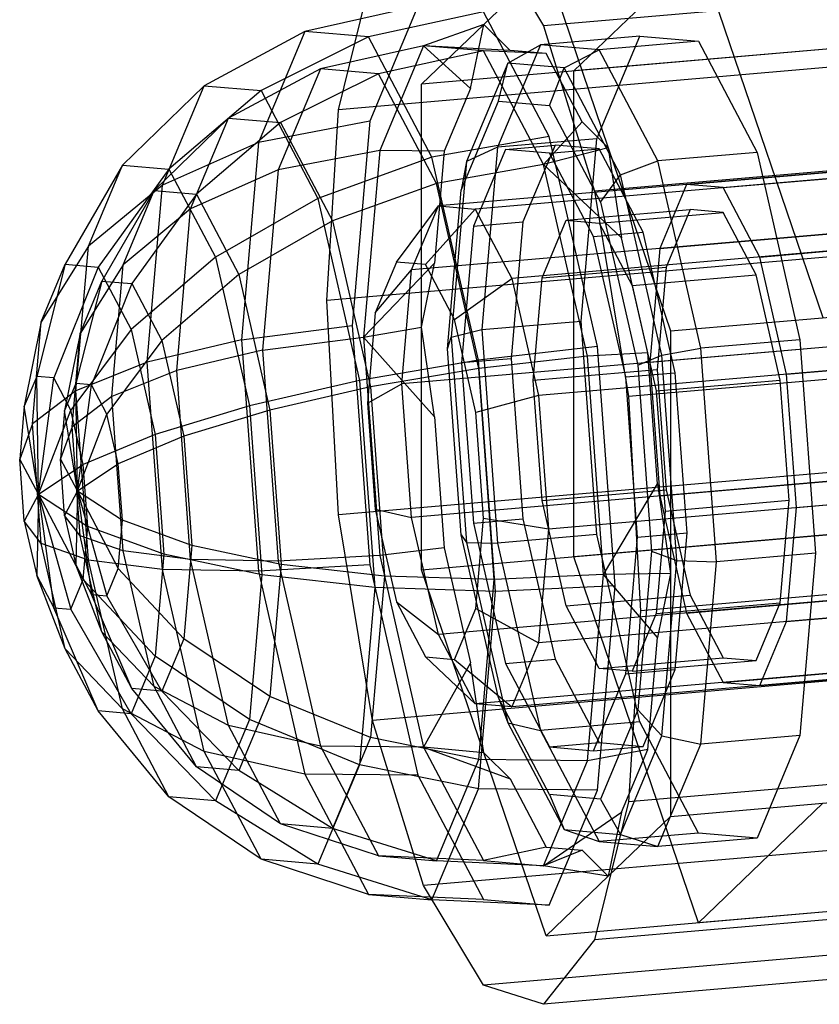
# Model space of a CAD drawing. Extents: x -6375 to 6375, y -2750 to 2750.
# Drawn here: x 2686 to 2701, y -1073 to -1054 of the extents above; entities that cross this region are included whole.
import ezdxf

# ---------------------------------------------------------------- set-up
doc = ezdxf.new("R2010")
doc.units = 0

msp = doc.modelspace()

# ---------------------------------------------------------------- linework, layer by layer
at = {"color": 0}
for p, q in [((2864.390831, -1042.827684, 2631.637245), (2693.685666, -1057.573617, 2583.405471)), ((2865.099195, -1042.888055, 2629.14861), (2694.39403, -1057.633989, 2580.916836)), ((2863.872272, -1044.064694, 2633.850757), (2693.167107, -1058.810628, 2585.618982)), ((2865.80756, -1044.229632, 2627.051679), (2695.102395, -1058.975566, 2578.819905)), ((2863.682466, -1046.267631, 2635.196035), (2692.977301, -1061.013564, 2586.964261)), ((2866.326119, -1046.49294, 2625.908323), (2695.620954, -1061.238873, 2577.676548)), ((2863.872272, -1048.846218, 2635.312615), (2693.167107, -1063.592151, 2587.080841)), ((2695.81076, -1063.817461, 2577.793128), (2866.515925, -1049.071527, 2626.024903)), ((2864.390831, -1051.109526, 2634.169259), (2693.685666, -1065.855459, 2585.937484)), ((2866.326119, -1051.274464, 2627.370181), (2695.620954, -1066.020397, 2579.138407)), ((2694.55684, -1052.168988, 2579.296318), (2695.71706, -1054.096002, 2575.779136)), ((2865.099195, -1052.451103, 2632.072327), (2694.39403, -1067.197036, 2583.840553)), ((2865.80756, -1052.511474, 2629.583692), (2695.102395, -1067.257408, 2581.351918)), ((2696.30117, -1054.966366, 2589.958692), (2698.70961, -1052.656634, 2580.728422)), ((2698.70961, -1052.656634, 2580.728422), (2701.118051, -1059.73299, 2574.367767)), ((2694.560359, -1054.068783, 2584.510733), (2695.764162, -1052.914317, 2579.897195)), ((2695.764162, -1052.914317, 2579.897195), (2696.967965, -1056.451271, 2576.717968)), ((2691.755821, -1055.71386, 2590.293651), (2692.413033, -1053.044566, 2587.151517)), ((2706.582955, -1053.15738, 2578.849233), (2695.71706, -1054.096002, 2575.779136)), ((2693.286159, -1053.715943, 2584.266551), (2691.103052, -1054.204217, 2583.574734)), ((2693.286159, -1053.715943, 2584.266551), (2692.355956, -1055.934921, 2588.2372)), ((2694.55684, -1053.824239, 2579.802379), (2692.330436, -1054.308822, 2579.262675)), ((2695.827522, -1056.230791, 2576.040855), (2694.55684, -1053.824239, 2579.802379)), ((2693.356555, -1055.22325, 2589.124272), (2694.560359, -1054.068783, 2584.510733)), ((2694.560359, -1054.068783, 2584.510733), (2693.397622, -1054.477829, 2584.104985)), ((2694.306339, -1055.302349, 2585.786916), (2694.560359, -1054.068783, 2584.510733)), ((2694.560359, -1054.068783, 2584.510733), (2695.068398, -1054.571522, 2582.866349)), ((2695.71706, -1054.096002, 2575.779136), (2696.700647, -1057.287446, 2573.273681)), ((2691.103052, -1054.204217, 2583.574734), (2689.155315, -1055.251118, 2582.804543)), ((2691.103052, -1054.204217, 2583.574734), (2690.204545, -1056.347585, 2587.410086)), ((2692.330436, -1054.308822, 2579.262675), (2690.255757, -1055.344905, 2578.938456)), ((2692.330436, -1054.308822, 2579.262675), (2691.103052, -1054.204217, 2583.574734)), ((2693.55782, -1056.633373, 2575.629321), (2692.330436, -1054.308822, 2579.262675)), ((2697.576227, -1054.29569, 2585.24088), (2695.658191, -1054.461374, 2584.698949)), ((2696.746532, -1056.274906, 2588.782497), (2697.576227, -1054.29569, 2585.24088)), ((2697.576227, -1054.29569, 2585.24088), (2698.70961, -1054.392284, 2581.259063)), ((2693.397622, -1054.477829, 2584.104985), (2691.406016, -1054.923272, 2583.473853)), ((2693.397622, -1054.477829, 2584.104985), (2692.549016, -1056.502161, 2587.727331)), ((2703.015128, -1054.388918, 2591.853247), (2693.356555, -1055.22325, 2589.124272)), ((2693.397622, -1054.477829, 2584.104985), (2694.306339, -1055.302349, 2585.786916)), ((2695.068398, -1054.571522, 2582.866349), (2693.397622, -1054.477829, 2584.104985)), ((2694.55684, -1054.576625, 2580.032407), (2693.397622, -1054.477829, 2584.104985)), ((2695.658191, -1054.461374, 2584.698949), (2694.828497, -1056.440591, 2588.240567)), ((2695.023022, -1054.81359, 2584.445079), (2695.658191, -1054.461374, 2584.698949)), ((2696.791575, -1054.557969, 2580.717133), (2695.658191, -1054.461374, 2584.698949)), ((2703.014295, -1054.38647, 2591.855447), (2696.30117, -1054.966366, 2589.958692)), ((2698.70961, -1054.392284, 2581.259063), (2696.791575, -1054.557969, 2580.717133)), ((2698.70961, -1054.392284, 2581.259063), (2699.842994, -1056.538807, 2577.903973)), ((2694.55684, -1054.576625, 2580.032407), (2692.525735, -1055.018702, 2579.540045)), ((2695.764162, -1054.63082, 2580.421983), (2694.55684, -1054.576625, 2580.032407)), ((2695.716058, -1056.772077, 2576.600841), (2694.55684, -1054.576625, 2580.032407)), ((2695.764162, -1054.63082, 2580.421983), (2695.068398, -1054.571522, 2582.866349)), ((2696.459926, -1055.948532, 2578.362353), (2695.764162, -1054.63082, 2580.421983)), ((2696.113447, -1054.906523, 2580.614187), (2696.791575, -1054.557969, 2580.717133)), ((2697.924958, -1056.704492, 2577.362043), (2696.791575, -1054.557969, 2580.717133)), ((2702.621716, -1054.775237, 2593.363747), (2691.755821, -1055.71386, 2590.293651)), ((2695.023022, -1054.81359, 2584.445079), (2694.224776, -1056.717788, 2587.852459)), ((2694.845844, -1055.546756, 2584.215385), (2695.023022, -1054.81359, 2584.445079)), ((2696.113447, -1054.906523, 2580.614187), (2695.023022, -1054.81359, 2584.445079)), ((2695.832557, -1055.63085, 2580.748854), (2696.113447, -1054.906523, 2580.614187)), ((2697.203872, -1056.971686, 2577.386265), (2696.113447, -1054.906523, 2580.614187)), ((2691.406016, -1054.923272, 2583.473853), (2689.629133, -1055.87834, 2582.771223)), ((2691.406016, -1054.923272, 2583.473853), (2690.586325, -1056.878626, 2586.972771)), ((2692.525735, -1055.018702, 2579.540045), (2690.633045, -1055.9639, 2579.244267)), ((2692.525735, -1055.018702, 2579.540045), (2691.406016, -1054.923272, 2583.473853)), ((2693.645453, -1057.139345, 2576.225406), (2692.525735, -1055.018702, 2579.540045)), ((2696.30117, -1064.352454, 2592.828307), (2696.30117, -1054.966366, 2589.958692)), ((2689.155315, -1055.251118, 2582.804543), (2687.575683, -1056.785303, 2582.008466)), ((2688.349735, -1057.17281, 2586.243225), (2689.155315, -1055.251118, 2582.804543)), ((2689.155315, -1055.251118, 2582.804543), (2690.255757, -1055.344905, 2578.938456)), ((2693.356555, -1059.91467, 2590.558583), (2693.356555, -1055.22325, 2589.124272)), ((2690.255757, -1055.344905, 2578.938456), (2688.47419, -1056.86188, 2578.85182)), ((2690.255757, -1055.344905, 2578.938456), (2691.356199, -1057.42904, 2575.680881)), ((2694.306339, -1055.302349, 2585.786916), (2693.797004, -1056.517355, 2587.961052)), ((2694.12352, -1057.269844, 2587.298684), (2694.845844, -1055.546756, 2584.215385)), ((2694.845844, -1055.546756, 2584.215385), (2695.832557, -1055.63085, 2580.748854)), ((2695.832557, -1055.63085, 2580.748854), (2696.81927, -1057.499593, 2577.827944)), ((2691.525039, -1059.401279, 2592.237807), (2691.755821, -1055.71386, 2590.293651)), ((2689.629133, -1055.87834, 2582.771223), (2688.188065, -1057.277947, 2582.044977)), ((2688.894218, -1057.631462, 2585.908266), (2689.629133, -1055.87834, 2582.771223)), ((2690.633045, -1055.9639, 2579.244267), (2689.007756, -1057.347807, 2579.16523)), ((2689.629133, -1055.87834, 2582.771223), (2690.633045, -1055.9639, 2579.244267)), ((2692.355956, -1055.934921, 2588.2372), (2690.204545, -1056.347585, 2587.410086)), ((2690.633045, -1055.9639, 2579.244267), (2691.636957, -1057.865217, 2576.272443)), ((2692.355956, -1055.934921, 2588.2372), (2692.015478, -1059.886601, 2590.650392)), ((2695.716058, -1056.772077, 2576.600841), (2696.459926, -1055.948532, 2578.362353)), ((2696.459926, -1055.948532, 2578.362353), (2696.967965, -1056.451271, 2576.717968)), ((2695.827522, -1056.230791, 2576.040855), (2693.55782, -1056.633373, 2575.629321)), ((2696.757725, -1060.290766, 2573.989875), (2695.827522, -1056.230791, 2576.040855)), ((2690.204545, -1056.347585, 2587.410086), (2688.349735, -1057.17281, 2586.243225)), ((2690.204545, -1056.347585, 2587.410086), (2689.875668, -1060.164614, 2589.74105)), ((2696.746532, -1056.274906, 2588.782497), (2694.828497, -1056.440591, 2588.240567)), ((2694.982519, -1056.480975, 2584.017274), (2695.941537, -1056.398132, 2584.288239)), ((2695.941537, -1056.398132, 2584.288239), (2695.319266, -1057.882545, 2586.944452)), ((2696.791575, -1056.470578, 2581.301877), (2695.941537, -1056.398132, 2584.288239)), ((2696.442843, -1059.799605, 2590.934943), (2696.746532, -1056.274906, 2588.782497)), ((2707.566542, -1056.348823, 2576.343777), (2696.700647, -1057.287446, 2573.273681)), ((2692.549016, -1056.502161, 2587.727331), (2690.586325, -1056.878626, 2586.972771)), ((2692.549016, -1056.502161, 2587.727331), (2692.238404, -1060.107201, 2589.92884)), ((2693.797004, -1056.517355, 2587.961052), (2692.549016, -1056.502161, 2587.727331)), ((2693.797004, -1056.517355, 2587.961052), (2693.610575, -1058.681104, 2589.2824)), ((2694.828497, -1056.440591, 2588.240567), (2694.224776, -1056.717788, 2587.852459)), ((2694.982519, -1056.480975, 2584.017274), (2694.360249, -1057.965387, 2586.673487)), ((2694.828497, -1056.440591, 2588.240567), (2694.524808, -1059.965289, 2590.393013)), ((2695.832557, -1056.55342, 2581.030912), (2694.982519, -1056.480975, 2584.017274)), ((2696.967965, -1056.451271, 2576.717968), (2695.716058, -1056.772077, 2576.600841)), ((2695.832557, -1056.55342, 2581.030912), (2696.791575, -1056.470578, 2581.301877)), ((2696.682595, -1058.163313, 2578.514594), (2695.832557, -1056.55342, 2581.030912)), ((2697.641613, -1058.08047, 2578.785559), (2696.791575, -1056.470578, 2581.301877)), ((2696.967965, -1056.451271, 2576.717968), (2698.171769, -1059.988225, 2573.538741)), ((2696.967965, -1056.451271, 2576.717968), (2697.221985, -1058.187575, 2576.349766)), ((2699.842994, -1056.538807, 2577.903973), (2697.924958, -1056.704492, 2577.362043)), ((2698.480755, -1057.159406, 2584.760296), (2704.71437, -1056.620931, 2586.521569)), ((2699.842994, -1056.538807, 2577.903973), (2700.672688, -1060.1601, 2576.074603)), ((2687.575683, -1056.785303, 2582.008466), (2686.471805, -1058.702219, 2581.240755)), ((2686.91793, -1058.354358, 2584.816138), (2687.575683, -1056.785303, 2582.008466)), ((2687.575683, -1056.785303, 2582.008466), (2688.47419, -1056.86188, 2578.85182)), ((2693.55782, -1056.633373, 2575.629321), (2691.356199, -1057.42904, 2575.680881)), ((2694.456327, -1060.555008, 2573.648227), (2693.55782, -1056.633373, 2575.629321)), ((2695.716058, -1056.772077, 2576.600841), (2693.645453, -1057.139345, 2576.225406)), ((2694.224776, -1056.717788, 2587.852459), (2693.932597, -1060.108889, 2589.92332)), ((2694.224776, -1056.717788, 2587.852459), (2694.12352, -1057.269844, 2587.298684)), ((2697.221985, -1058.187575, 2576.349766), (2695.716058, -1056.772077, 2576.600841)), ((2696.564665, -1060.475913, 2574.729772), (2695.716058, -1056.772077, 2576.600841)), ((2697.203872, -1056.971686, 2577.386265), (2697.924958, -1056.704492, 2577.362043)), ((2698.754653, -1060.325784, 2575.532673), (2697.924958, -1056.704492, 2577.362043)), ((2699.189119, -1057.219777, 2582.271661), (2705.422735, -1056.681302, 2584.032934)), ((2688.47419, -1056.86188, 2578.85182), (2687.107146, -1058.756367, 2579.008668)), ((2688.47419, -1056.86188, 2578.85182), (2689.372698, -1058.563569, 2576.19202)), ((2690.586325, -1056.878626, 2586.972771), (2688.894218, -1057.631462, 2585.908266)), ((2690.586325, -1056.878626, 2586.972771), (2690.286297, -1060.360828, 2589.099265)), ((2696.81927, -1057.499593, 2577.827944), (2697.203872, -1056.971686, 2577.386265)), ((2698.002118, -1060.45572, 2575.626234), (2697.203872, -1056.971686, 2577.386265)), ((2688.349735, -1057.17281, 2586.243225), (2686.91793, -1058.354358, 2584.816138)), ((2688.054873, -1060.595065, 2588.333111), (2688.349735, -1057.17281, 2586.243225)), ((2693.645453, -1057.139345, 2576.225406), (2691.636957, -1057.865217, 2576.272443)), ((2694.465144, -1060.716976, 2574.418092), (2693.645453, -1057.139345, 2576.225406)), ((2698.480755, -1057.159406, 2584.760296), (2697.962196, -1058.396416, 2586.973807)), ((2699.189119, -1057.219777, 2582.271661), (2698.480755, -1057.159406, 2584.760296)), ((2688.188065, -1057.277947, 2582.044977), (2687.181019, -1059.026713, 2581.344609)), ((2687.58801, -1058.709366, 2584.606363), (2688.188065, -1057.277947, 2582.044977)), ((2689.007756, -1057.347807, 2579.16523), (2687.760628, -1059.076111, 2579.30832)), ((2688.188065, -1057.277947, 2582.044977), (2689.007756, -1057.347807, 2579.16523)), ((2689.007756, -1057.347807, 2579.16523), (2689.827447, -1058.900225, 2576.738746)), ((2693.859131, -1060.338412, 2589.172583), (2694.12352, -1057.269844, 2587.298684)), ((2696.700647, -1057.287446, 2573.273681), (2697.357859, -1061.25745, 2572.161384)), ((2699.897484, -1058.561354, 2580.17473), (2699.189119, -1057.219777, 2582.271661)), ((2691.356199, -1057.42904, 2575.680881), (2689.372698, -1058.563569, 2576.19202)), ((2691.356199, -1057.42904, 2575.680881), (2692.161779, -1060.945082, 2573.90468)), ((2692.873319, -1058.658999, 2582.921907), (2693.685666, -1057.573617, 2583.405471)), ((2693.167107, -1058.810628, 2585.618982), (2693.685666, -1057.573617, 2583.405471)), ((2693.685666, -1057.573617, 2583.405471), (2694.39403, -1057.633989, 2580.916836)), ((2696.81927, -1057.499593, 2577.827944), (2697.541594, -1060.652256, 2576.235312)), ((2688.894218, -1057.631462, 2585.908266), (2687.58801, -1058.709366, 2584.606363)), ((2688.625221, -1060.753519, 2587.814829), (2688.894218, -1057.631462, 2585.908266)), ((2693.435013, -1058.706871, 2580.948556), (2694.39403, -1057.633989, 2580.916836)), ((2694.39403, -1057.633989, 2580.916836), (2695.102395, -1058.975566, 2578.819905)), ((2696.154047, -1057.850701, 2583.980206), (2698.551591, -1057.643595, 2584.657618)), ((2696.791575, -1057.905035, 2581.740434), (2699.189119, -1057.697929, 2582.417847)), ((2698.551591, -1057.643595, 2584.657618), (2698.084888, -1058.756905, 2586.649778)), ((2699.189119, -1057.697929, 2582.417847), (2698.551591, -1057.643595, 2584.657618)), ((2699.826648, -1058.905349, 2580.530609), (2699.189119, -1057.697929, 2582.417847)), ((2691.636957, -1057.865217, 2576.272443), (2689.827447, -1058.900225, 2576.738746)), ((2691.636957, -1057.865217, 2576.272443), (2692.371872, -1061.072833, 2574.65205)), ((2694.360249, -1057.965387, 2586.673487), (2695.319266, -1057.882545, 2586.944452)), ((2695.319266, -1057.882545, 2586.944452), (2695.0915, -1060.526069, 2588.558787)), ((2695.687344, -1058.96401, 2585.972366), (2696.154047, -1057.850701, 2583.980206)), ((2696.154047, -1057.850701, 2583.980206), (2696.791575, -1057.905035, 2581.740434)), ((2696.791575, -1057.905035, 2581.740434), (2697.429103, -1059.112454, 2579.853196)), ((2697.962196, -1058.396416, 2586.973807), (2704.195811, -1057.857941, 2588.73508)), ((2694.360249, -1057.965387, 2586.673487), (2694.132482, -1060.608911, 2588.287822)), ((2696.682595, -1058.163313, 2578.514594), (2697.641613, -1058.08047, 2578.785559)), ((2698.263883, -1060.79644, 2577.413532), (2697.641613, -1058.08047, 2578.785559)), ((2699.897484, -1058.561354, 2580.17473), (2706.1311, -1058.022879, 2581.936002)), ((2697.304866, -1060.879282, 2577.142567), (2696.682595, -1058.163313, 2578.514594)), ((2697.73132, -1060.410622, 2575.226748), (2697.221985, -1058.187575, 2576.349766)), ((2686.91793, -1058.354358, 2584.816138), (2686.006703, -1059.811708, 2583.226079)), ((2686.677175, -1061.148617, 2586.522523), (2686.91793, -1058.354358, 2584.816138)), ((2702.390934, -1058.462656, 2595.307904), (2691.525039, -1059.401279, 2592.237807)), ((2697.962196, -1058.396416, 2586.973807), (2697.77239, -1060.599353, 2588.319086)), ((2686.471805, -1058.702219, 2581.240755), (2685.918909, -1060.871231, 2580.553727)), ((2686.006703, -1059.811708, 2583.226079), (2686.471805, -1058.702219, 2581.240755)), ((2686.471805, -1058.702219, 2581.240755), (2687.107146, -1058.756367, 2579.008668)), ((2687.58801, -1058.709366, 2584.606363), (2686.756715, -1060.038878, 2583.155782)), ((2687.368374, -1061.258514, 2586.163065), (2687.58801, -1058.709366, 2584.606363)), ((2689.372698, -1058.563569, 2576.19202), (2687.742486, -1059.959643, 2577.127906)), ((2689.372698, -1058.563569, 2576.19202), (2690.030451, -1061.434405, 2574.741758)), ((2693.610575, -1058.681104, 2589.2824), (2692.238404, -1060.107201, 2589.92884)), ((2692.873319, -1058.658999, 2582.921907), (2692.46213, -1059.63988, 2584.677099)), ((2693.435013, -1058.706871, 2580.948556), (2692.873319, -1058.658999, 2582.921907)), ((2693.356555, -1059.91467, 2590.558583), (2693.610575, -1058.681104, 2589.2824)), ((2693.996707, -1059.770667, 2579.285806), (2693.435013, -1058.706871, 2580.948556)), ((2700.416043, -1060.824662, 2579.031373), (2699.897484, -1058.561354, 2580.17473)), ((2687.107146, -1058.756367, 2579.008668), (2686.247786, -1060.89926, 2579.398314)), ((2687.107146, -1058.756367, 2579.008668), (2687.742486, -1059.959643, 2577.127906)), ((2689.827447, -1058.900225, 2576.738746), (2688.340237, -1060.173836, 2577.592537)), ((2689.827447, -1058.900225, 2576.738746), (2690.427502, -1061.519233, 2575.4157)), ((2692.46213, -1059.63988, 2584.677099), (2693.167107, -1058.810628, 2585.618982)), ((2692.977301, -1061.013564, 2586.964261), (2693.167107, -1058.810628, 2585.618982)), ((2695.687344, -1058.96401, 2585.972366), (2698.084888, -1058.756905, 2586.649778)), ((2697.429103, -1059.112454, 2579.853196), (2699.826648, -1058.905349, 2580.530609)), ((2698.084888, -1058.756905, 2586.649778), (2697.914063, -1060.739547, 2587.860529)), ((2700.293351, -1060.942326, 2579.501588), (2699.826648, -1058.905349, 2580.530609)), ((2687.181019, -1059.026713, 2581.344609), (2686.676622, -1061.005461, 2580.717847)), ((2686.756715, -1060.038878, 2583.155782), (2687.181019, -1059.026713, 2581.344609)), ((2687.760628, -1059.076111, 2579.30832), (2686.97665, -1061.031031, 2579.663786)), ((2687.181019, -1059.026713, 2581.344609), (2687.760628, -1059.076111, 2579.30832)), ((2687.760628, -1059.076111, 2579.30832), (2688.340237, -1060.173836, 2577.592537)), ((2693.996707, -1059.770667, 2579.285806), (2695.102395, -1058.975566, 2578.819905)), ((2695.102395, -1058.975566, 2578.819905), (2695.620954, -1061.238873, 2577.676548)), ((2695.516518, -1060.946653, 2587.183117), (2695.687344, -1058.96401, 2585.972366)), ((2697.429103, -1059.112454, 2579.853196), (2697.895806, -1061.149432, 2578.824175)), ((2698.171769, -1059.988225, 2573.538741), (2707.830342, -1059.153893, 2576.267716)), ((2691.755821, -1063.545447, 2592.688007), (2691.525039, -1059.401279, 2592.237807)), ((2692.46213, -1059.63988, 2584.677099), (2692.311624, -1061.386687, 2585.74383)), ((2686.006703, -1059.811708, 2583.226079), (2685.678155, -1061.445545, 2581.581406)), ((2685.836464, -1061.787548, 2584.432675), (2686.006703, -1059.811708, 2583.226079)), ((2694.407895, -1061.565345, 2578.379187), (2693.996707, -1059.770667, 2579.285806)), ((2694.524808, -1059.965289, 2590.393013), (2696.442843, -1059.799605, 2590.934943)), ((2696.746532, -1063.925344, 2591.121471), (2696.442843, -1059.799605, 2590.934943)), ((2686.756715, -1060.038878, 2583.155782), (2686.456987, -1061.529396, 2581.655379)), ((2687.742486, -1059.959643, 2577.127906), (2686.576662, -1061.522121, 2578.42476)), ((2686.60141, -1061.841399, 2584.256536), (2686.756715, -1060.038878, 2583.155782)), ((2687.742486, -1059.959643, 2577.127906), (2688.207588, -1061.98963, 2576.102416)), ((2689.875668, -1060.164614, 2589.74105), (2692.015478, -1059.886601, 2590.650392)), ((2692.015478, -1059.886601, 2590.650392), (2692.355956, -1064.512131, 2590.859516)), ((2692.238404, -1060.107201, 2589.92884), (2693.356555, -1059.91467, 2590.558583)), ((2693.356555, -1064.60609, 2591.992894), (2693.356555, -1059.91467, 2590.558583)), ((2693.610575, -1061.650974, 2590.19038), (2693.356555, -1059.91467, 2590.558583)), ((2693.932597, -1060.108889, 2589.92332), (2694.524808, -1059.965289, 2590.393013)), ((2694.524808, -1059.965289, 2590.393013), (2694.828497, -1064.091029, 2590.579541)), ((2698.171769, -1059.988225, 2573.538741), (2698.171769, -1064.679645, 2574.973052)), ((2688.340237, -1060.173836, 2577.592537), (2687.276678, -1061.599255, 2578.775631)), ((2689.875668, -1060.164614, 2589.74105), (2688.054873, -1060.595065, 2588.333111)), ((2688.340237, -1060.173836, 2577.592537), (2688.76454, -1062.025755, 2576.657002)), ((2689.875668, -1060.164614, 2589.74105), (2690.204545, -1064.632534, 2589.943048)), ((2690.286297, -1060.360828, 2589.099265), (2692.238404, -1060.107201, 2589.92884)), ((2692.238404, -1060.107201, 2589.92884), (2693.610575, -1061.650974, 2590.19038)), ((2692.238404, -1060.107201, 2589.92884), (2692.549016, -1064.326984, 2590.119619)), ((2693.859131, -1060.338412, 2589.172583), (2693.932597, -1060.108889, 2589.92332)), ((2693.932597, -1060.108889, 2589.92332), (2694.224776, -1064.07825, 2590.102778)), ((2704.006005, -1060.060877, 2590.080359), (2697.77239, -1060.599353, 2588.319086)), ((2700.672688, -1060.1601, 2576.074603), (2698.754653, -1060.325784, 2575.532673)), ((2700.672688, -1060.1601, 2576.074603), (2700.976378, -1064.285839, 2576.261131)), ((2690.286297, -1060.360828, 2589.099265), (2688.625221, -1060.753519, 2587.814829)), ((2690.286297, -1060.360828, 2589.099265), (2690.586325, -1064.436825, 2589.283544)), ((2694.12352, -1063.930242, 2589.334972), (2693.859131, -1060.338412, 2589.172583)), ((2696.757725, -1060.290766, 2573.989875), (2694.456327, -1060.555008, 2573.648227)), ((2697.73132, -1060.410622, 2575.226748), (2696.564665, -1060.475913, 2574.729772)), ((2697.098203, -1064.916296, 2574.198999), (2696.757725, -1060.290766, 2573.989875)), ((2708.223754, -1060.318828, 2575.231481), (2697.357859, -1061.25745, 2572.161384)), ((2697.917749, -1062.94334, 2575.341254), (2697.73132, -1060.410622, 2575.226748)), ((2698.002118, -1060.45572, 2575.626234), (2698.754653, -1060.325784, 2575.532673)), ((2699.058342, -1064.451524, 2575.719201), (2698.754653, -1060.325784, 2575.532673)), ((2700.416043, -1060.824662, 2579.031373), (2706.649659, -1060.286187, 2580.792646)), ((2688.054873, -1060.595065, 2588.333111), (2686.677175, -1061.148617, 2586.522523)), ((2688.349735, -1064.600892, 2588.514218), (2688.054873, -1060.595065, 2588.333111)), ((2694.456327, -1060.555008, 2573.648227), (2692.161779, -1060.945082, 2573.90468)), ((2695.0915, -1060.526069, 2588.558787), (2694.132482, -1060.608911, 2588.287822)), ((2694.132482, -1060.608911, 2588.287822), (2694.360249, -1063.703216, 2588.427717)), ((2694.785204, -1065.022927, 2573.850225), (2694.456327, -1060.555008, 2573.648227)), ((2696.564665, -1060.475913, 2574.729772), (2694.465144, -1060.716976, 2574.418092)), ((2695.0915, -1060.526069, 2588.558787), (2695.319266, -1063.620373, 2588.698682)), ((2696.875277, -1064.695696, 2574.920551), (2696.564665, -1060.475913, 2574.729772)), ((2697.541594, -1060.652256, 2576.235312), (2698.002118, -1060.45572, 2575.626234)), ((2697.77239, -1060.599353, 2588.319086), (2697.962196, -1063.17794, 2588.435666)), ((2698.294296, -1064.425081, 2575.805692), (2698.002118, -1060.45572, 2575.626234)), ((2688.625221, -1060.753519, 2587.814829), (2687.368374, -1061.258514, 2586.163065)), ((2688.894218, -1064.407958, 2587.980049), (2688.625221, -1060.753519, 2587.814829)), ((2694.465144, -1060.716976, 2574.418092), (2692.371872, -1061.072833, 2574.65205)), ((2694.765172, -1064.792973, 2574.602371), (2694.465144, -1060.716976, 2574.418092)), ((2697.914063, -1060.739547, 2587.860529), (2695.516518, -1060.946653, 2587.183117)), ((2697.304866, -1060.879282, 2577.142567), (2698.263883, -1060.79644, 2577.413532)), ((2697.541594, -1060.652256, 2576.235312), (2697.805983, -1064.244086, 2576.397701)), ((2697.914063, -1060.739547, 2587.860529), (2698.084888, -1063.060276, 2587.965451)), ((2698.49165, -1063.890745, 2577.553427), (2698.263883, -1060.79644, 2577.413532)), ((2685.918909, -1060.871231, 2580.553727), (2685.678155, -1061.445545, 2581.581406)), ((2686.247786, -1060.89926, 2579.398314), (2685.918909, -1060.871231, 2580.553727)), ((2685.954674, -1063.144525, 2579.994202), (2685.918909, -1060.871231, 2580.553727)), ((2685.954674, -1063.144525, 2579.994202), (2686.247786, -1060.89926, 2579.398314)), ((2686.576662, -1061.522121, 2578.42476), (2686.247786, -1060.89926, 2579.398314)), ((2686.676622, -1061.005461, 2580.717847), (2686.456987, -1061.529396, 2581.655379)), ((2686.97665, -1061.031031, 2579.663786), (2686.676622, -1061.005461, 2580.717847)), ((2686.70925, -1063.079343, 2580.207403), (2686.676622, -1061.005461, 2580.717847)), ((2692.161779, -1060.945082, 2573.90468), (2690.030451, -1061.434405, 2574.741758)), ((2692.161779, -1060.945082, 2573.90468), (2692.456642, -1064.950909, 2574.085786)), ((2695.687344, -1063.267382, 2587.288039), (2695.516518, -1060.946653, 2587.183117)), ((2697.532632, -1063.973587, 2577.282462), (2697.304866, -1060.879282, 2577.142567)), ((2697.895806, -1061.149432, 2578.824175), (2700.293351, -1060.942326, 2579.501588)), ((2700.464176, -1063.263054, 2579.60651), (2700.293351, -1060.942326, 2579.501588)), ((2700.605849, -1063.403249, 2579.147953), (2700.416043, -1060.824662, 2579.031373)), ((2686.677175, -1061.148617, 2586.522523), (2685.836464, -1061.787548, 2584.432675)), ((2686.91793, -1064.419361, 2586.670396), (2686.677175, -1061.148617, 2586.522523)), ((2686.70925, -1063.079343, 2580.207403), (2686.97665, -1061.031031, 2579.663786)), ((2687.276678, -1061.599255, 2578.775631), (2686.97665, -1061.031031, 2579.663786)), ((2692.371872, -1061.072833, 2574.65205), (2690.427502, -1061.519233, 2575.4157)), ((2692.311624, -1061.386687, 2585.74383), (2692.977301, -1061.013564, 2586.964261)), ((2692.371872, -1061.072833, 2574.65205), (2692.64087, -1064.727272, 2574.81727)), ((2693.167107, -1063.592151, 2587.080841), (2692.977301, -1061.013564, 2586.964261)), ((2697.895806, -1061.149432, 2578.824175), (2698.066631, -1063.47016, 2578.929097)), ((2687.368374, -1061.258514, 2586.163065), (2686.60141, -1061.841399, 2584.256536)), ((2687.58801, -1064.242351, 2586.297966), (2687.368374, -1061.258514, 2586.163065)), ((2692.311624, -1061.386687, 2585.74383), (2692.46213, -1063.431365, 2585.836272)), ((2695.620954, -1061.238873, 2577.676548), (2694.407895, -1061.565345, 2578.379187)), ((2695.620954, -1061.238873, 2577.676548), (2695.81076, -1063.817461, 2577.793128)), ((2697.357859, -1061.25745, 2572.161384), (2697.588641, -1065.401618, 2572.611584)), ((2685.678155, -1061.445545, 2581.581406), (2685.590033, -1062.468315, 2582.205986)), ((2685.954674, -1063.144525, 2579.994202), (2685.678155, -1061.445545, 2581.581406)), ((2685.954674, -1063.144525, 2579.994202), (2686.576662, -1061.522121, 2578.42476)), ((2686.456987, -1061.529396, 2581.655379), (2686.376595, -1062.462449, 2582.225171)), ((2686.70925, -1063.079343, 2580.207403), (2686.456987, -1061.529396, 2581.655379)), ((2686.817416, -1062.57292, 2577.893927), (2686.576662, -1061.522121, 2578.42476)), ((2690.030451, -1061.434405, 2574.741758), (2688.207588, -1061.98963, 2576.102416)), ((2690.427502, -1061.519233, 2575.4157), (2688.76454, -1062.025755, 2576.657002)), ((2690.030451, -1061.434405, 2574.741758), (2690.271205, -1064.705149, 2574.889631)), ((2690.427502, -1061.519233, 2575.4157), (2690.647138, -1064.50307, 2575.550602)), ((2694.558401, -1063.610022, 2578.471629), (2694.407895, -1061.565345, 2578.379187)), ((2686.70925, -1063.079343, 2580.207403), (2687.276678, -1061.599255, 2578.775631)), ((2687.496313, -1062.557879, 2578.291363), (2687.276678, -1061.599255, 2578.775631)), ((2693.610575, -1061.650974, 2590.19038), (2693.797004, -1064.183692, 2590.304887)), ((2685.836464, -1061.787548, 2584.432675), (2685.590033, -1062.468315, 2582.205986)), ((2686.006703, -1064.100313, 2584.537237), (2685.836464, -1061.787548, 2584.432675)), ((2686.60141, -1061.841399, 2584.256536), (2686.376595, -1062.462449, 2582.225171)), ((2686.756715, -1063.95129, 2584.351926), (2686.60141, -1061.841399, 2584.256536)), ((2688.207588, -1061.98963, 2576.102416), (2686.817416, -1062.57292, 2577.893927)), ((2688.76454, -1062.025755, 2576.657002), (2687.496313, -1062.557879, 2578.291363)), ((2688.207588, -1061.98963, 2576.102416), (2688.377827, -1064.302395, 2576.206978)), ((2688.76454, -1062.025755, 2576.657002), (2688.919846, -1064.135646, 2576.752392)), ((2685.678155, -1063.66549, 2582.260111), (2685.590033, -1062.468315, 2582.205986)), ((2685.954674, -1063.144525, 2579.994202), (2685.590033, -1062.468315, 2582.205986)), ((2686.456987, -1063.554609, 2582.274549), (2686.376595, -1062.462449, 2582.225171)), ((2686.70925, -1063.079343, 2580.207403), (2686.376595, -1062.462449, 2582.225171)), ((2685.954674, -1063.144525, 2579.994202), (2686.817416, -1062.57292, 2577.893927)), ((2686.70925, -1063.079343, 2580.207403), (2687.496313, -1062.557879, 2578.291363)), ((2686.905539, -1063.770096, 2577.948052), (2686.817416, -1062.57292, 2577.893927)), ((2687.576706, -1063.650039, 2578.34074), (2687.496313, -1062.557879, 2578.291363)), ((2702.621716, -1062.606824, 2595.758104), (2691.755821, -1063.545447, 2592.688007)), ((2697.962196, -1063.17794, 2588.435666), (2704.195811, -1062.639465, 2590.196938)), ((2700.605849, -1063.403249, 2579.147953), (2706.839464, -1062.864774, 2580.909226)), ((2686.70925, -1063.079343, 2580.207403), (2686.456987, -1063.554609, 2582.274549)), ((2686.70925, -1063.079343, 2580.207403), (2686.676622, -1064.513233, 2581.79028)), ((2686.70925, -1063.079343, 2580.207403), (2687.576706, -1063.650039, 2578.34074)), ((2686.70925, -1063.079343, 2580.207403), (2687.496313, -1064.583092, 2578.910533)), ((2686.70925, -1063.079343, 2580.207403), (2687.276678, -1065.107028, 2579.848065)), ((2686.70925, -1063.079343, 2580.207403), (2686.97665, -1065.081457, 2580.902126)), ((2695.687344, -1063.267382, 2587.288039), (2698.084888, -1063.060276, 2587.965451)), ((2696.875277, -1064.695696, 2574.920551), (2697.917749, -1062.94334, 2575.341254)), ((2697.917749, -1062.94334, 2575.341254), (2698.171769, -1064.679645, 2574.973052)), ((2698.084888, -1063.060276, 2587.965451), (2698.551591, -1065.097253, 2586.93643)), ((2685.954674, -1063.144525, 2579.994202), (2685.678155, -1063.66549, 2582.260111)), ((2685.954674, -1063.144525, 2579.994202), (2685.918909, -1064.716289, 2581.729279)), ((2685.954674, -1063.144525, 2579.994202), (2686.905539, -1063.770096, 2577.948052)), ((2685.954674, -1063.144525, 2579.994202), (2686.817416, -1064.792866, 2578.572632)), ((2685.954674, -1063.144525, 2579.994202), (2686.576662, -1065.367179, 2579.600312)), ((2685.954674, -1063.144525, 2579.994202), (2686.247786, -1065.33915, 2580.755725)), ((2696.154047, -1065.304359, 2586.259018), (2695.687344, -1063.267382, 2587.288039)), ((2697.962196, -1063.17794, 2588.435666), (2698.480755, -1065.441248, 2587.292309)), ((2698.066631, -1063.47016, 2578.929097), (2700.464176, -1063.263054, 2579.60651)), ((2700.293351, -1065.245697, 2580.817261), (2700.464176, -1063.263054, 2579.60651)), ((2692.46213, -1063.431365, 2585.836272), (2692.873319, -1065.226043, 2584.929653)), ((2692.46213, -1063.431365, 2585.836272), (2693.167107, -1063.592151, 2587.080841)), ((2698.066631, -1063.47016, 2578.929097), (2697.895806, -1065.452803, 2580.139848)), ((2700.416043, -1065.606186, 2580.493232), (2700.605849, -1063.403249, 2579.147953)), ((2686.006703, -1064.100313, 2584.537237), (2685.678155, -1063.66549, 2582.260111)), ((2685.678155, -1063.66549, 2582.260111), (2685.918909, -1064.716289, 2581.729279)), ((2686.756715, -1063.95129, 2584.351926), (2686.456987, -1063.554609, 2582.274549)), ((2686.456987, -1063.554609, 2582.274549), (2686.676622, -1064.513233, 2581.79028)), ((2687.496313, -1064.583092, 2578.910533), (2687.576706, -1063.650039, 2578.34074)), ((2688.919846, -1064.135646, 2576.752392), (2687.576706, -1063.650039, 2578.34074)), ((2692.413033, -1067.515451, 2591.57571), (2691.755821, -1063.545447, 2592.688007)), ((2693.685666, -1065.855459, 2585.937484), (2693.167107, -1063.592151, 2587.080841)), ((2694.360249, -1063.703216, 2588.427717), (2695.319266, -1063.620373, 2588.698682)), ((2694.407895, -1065.356829, 2579.53836), (2694.558401, -1063.610022, 2578.471629)), ((2694.558401, -1063.610022, 2578.471629), (2695.81076, -1063.817461, 2577.793128)), ((2695.319266, -1063.620373, 2588.698682), (2695.941537, -1066.336343, 2587.326655)), ((2686.817416, -1064.792866, 2578.572632), (2686.905539, -1063.770096, 2577.948052)), ((2688.377827, -1064.302395, 2576.206978), (2686.905539, -1063.770096, 2577.948052)), ((2693.356555, -1064.60609, 2591.992894), (2703.015128, -1063.771758, 2594.721869)), ((2694.360249, -1063.703216, 2588.427717), (2694.982519, -1066.419185, 2587.05569)), ((2695.81076, -1063.817461, 2577.793128), (2695.620954, -1066.020397, 2579.138407)), ((2703.014295, -1063.772557, 2594.725062), (2696.30117, -1064.352454, 2592.828307)), ((2687.58801, -1064.242351, 2586.297966), (2686.756715, -1063.95129, 2584.351926)), ((2687.181019, -1065.803208, 2583.416392), (2686.756715, -1063.95129, 2584.351926)), ((2694.845844, -1067.082905, 2587.74234), (2694.12352, -1063.930242, 2589.334972)), ((2694.12352, -1063.930242, 2589.334972), (2694.224776, -1064.07825, 2590.102778)), ((2696.746532, -1063.925344, 2591.121471), (2694.828497, -1064.091029, 2590.579541)), ((2697.576227, -1067.546637, 2589.292101), (2696.746532, -1063.925344, 2591.121471)), ((2697.304866, -1066.617111, 2578.896797), (2697.532632, -1063.973587, 2577.282462)), ((2697.532632, -1063.973587, 2577.282462), (2698.49165, -1063.890745, 2577.553427)), ((2698.263883, -1066.534268, 2579.167762), (2698.49165, -1063.890745, 2577.553427)), ((2686.91793, -1064.419361, 2586.670396), (2686.006703, -1064.100313, 2584.537237)), ((2686.471805, -1066.1303, 2583.511747), (2686.006703, -1064.100313, 2584.537237)), ((2688.919846, -1064.135646, 2576.752392), (2688.76454, -1065.938166, 2577.853146)), ((2690.647138, -1064.50307, 2575.550602), (2688.919846, -1064.135646, 2576.752392)), ((2693.797004, -1064.183692, 2590.304887), (2692.549016, -1064.326984, 2590.119619)), ((2693.797004, -1064.183692, 2590.304887), (2694.306339, -1066.406739, 2589.181869)), ((2694.224776, -1064.07825, 2590.102778), (2694.828497, -1064.091029, 2590.579541)), ((2694.224776, -1064.07825, 2590.102778), (2695.023022, -1067.562284, 2588.342746)), ((2694.828497, -1064.091029, 2590.579541), (2695.658191, -1067.712322, 2588.750171)), ((2688.349735, -1064.600892, 2588.514218), (2686.91793, -1064.419361, 2586.670396)), ((2687.575683, -1067.290197, 2585.220134), (2686.91793, -1064.419361, 2586.670396)), ((2688.894218, -1064.407958, 2587.980049), (2687.58801, -1064.242351, 2586.297966)), ((2688.188065, -1066.861359, 2584.97492), (2687.58801, -1064.242351, 2586.297966)), ((2688.377827, -1064.302395, 2576.206978), (2688.207588, -1066.278235, 2577.413574)), ((2690.271205, -1064.705149, 2574.889631), (2688.377827, -1064.302395, 2576.206978)), ((2690.586325, -1064.436825, 2589.283544), (2688.894218, -1064.407958, 2587.980049)), ((2689.629133, -1067.615575, 2586.359656), (2688.894218, -1064.407958, 2587.980049)), ((2692.549016, -1064.326984, 2590.119619), (2690.586325, -1064.436825, 2589.283544)), ((2692.549016, -1064.326984, 2590.119619), (2693.397622, -1068.03082, 2588.24855)), ((2698.70961, -1071.42881, 2586.467652), (2696.30117, -1064.352454, 2592.828307)), ((2697.805983, -1064.244086, 2576.397701), (2697.541594, -1067.312654, 2578.2716)), ((2697.805983, -1064.244086, 2576.397701), (2698.294296, -1064.425081, 2575.805692)), ((2698.002118, -1067.816182, 2577.876553), (2698.294296, -1064.425081, 2575.805692)), ((2698.294296, -1064.425081, 2575.805692), (2699.058342, -1064.451524, 2575.719201)), ((2700.976378, -1064.285839, 2576.261131), (2699.058342, -1064.451524, 2575.719201)), ((2700.976378, -1064.285839, 2576.261131), (2700.672688, -1067.810538, 2578.413577)), ((2687.181019, -1065.803208, 2583.416392), (2686.676622, -1064.513233, 2581.79028)), ((2686.676622, -1064.513233, 2581.79028), (2686.97665, -1065.081457, 2580.902126)), ((2687.276678, -1065.107028, 2579.848065), (2687.496313, -1064.583092, 2578.910533)), ((2688.76454, -1065.938166, 2577.853146), (2687.496313, -1064.583092, 2578.910533)), ((2690.204545, -1064.632534, 2589.943048), (2688.349735, -1064.600892, 2588.514218)), ((2689.155315, -1068.116933, 2586.738017), (2688.349735, -1064.600892, 2588.514218)), ((2692.355956, -1064.512131, 2590.859516), (2690.204545, -1064.632534, 2589.943048)), ((2690.647138, -1064.50307, 2575.550602), (2690.427502, -1067.052219, 2577.107304)), ((2690.586325, -1064.436825, 2589.283544), (2691.406016, -1068.014456, 2587.47623)), ((2692.64087, -1064.727272, 2574.81727), (2690.647138, -1064.50307, 2575.550602)), ((2692.355956, -1064.512131, 2590.859516), (2693.286159, -1068.572106, 2588.808536)), ((2694.560359, -1068.143043, 2588.813667), (2693.356555, -1064.60609, 2591.992894)), ((2708.454536, -1064.462995, 2575.68168), (2697.588641, -1065.401618, 2572.611584)), ((2698.754653, -1067.976222, 2577.871647), (2699.058342, -1064.451524, 2575.719201)), ((2686.471805, -1066.1303, 2583.511747), (2685.918909, -1064.716289, 2581.729279)), ((2685.918909, -1064.716289, 2581.729279), (2686.247786, -1065.33915, 2580.755725)), ((2686.576662, -1065.367179, 2579.600312), (2686.817416, -1064.792866, 2578.572632)), ((2688.207588, -1066.278235, 2577.413574), (2686.817416, -1064.792866, 2578.572632)), ((2690.271205, -1064.705149, 2574.889631), (2690.030451, -1067.499408, 2576.596016)), ((2690.204545, -1064.632534, 2589.943048), (2691.103052, -1068.554168, 2587.961954)), ((2692.456642, -1064.950909, 2574.085786), (2690.271205, -1064.705149, 2574.889631)), ((2692.64087, -1064.727272, 2574.81727), (2692.371872, -1067.849329, 2576.723832)), ((2694.765172, -1064.792973, 2574.602371), (2692.64087, -1064.727272, 2574.81727)), ((2694.465144, -1068.275175, 2576.728866), (2694.765172, -1064.792973, 2574.602371)), ((2696.875277, -1064.695696, 2574.920551), (2694.765172, -1064.792973, 2574.602371)), ((2696.564665, -1068.300736, 2577.12206), (2696.875277, -1064.695696, 2574.920551)), ((2698.171769, -1064.679645, 2574.973052), (2696.875277, -1064.695696, 2574.920551)), ((2697.917749, -1065.91321, 2576.249235), (2696.875277, -1064.695696, 2574.920551)), ((2698.171769, -1064.679645, 2574.973052), (2697.917749, -1065.91321, 2576.249235)), ((2698.171769, -1064.679645, 2574.973052), (2698.171769, -1069.371065, 2576.407363)), ((2692.456642, -1064.950909, 2574.085786), (2692.161779, -1068.373163, 2576.175673)), ((2694.785204, -1065.022927, 2573.850225), (2692.456642, -1064.950909, 2574.085786)), ((2697.098203, -1064.916296, 2574.198999), (2694.785204, -1065.022927, 2573.850225)), ((2696.757725, -1068.867976, 2576.612191), (2697.098203, -1064.916296, 2574.198999)), ((2698.480755, -1065.441248, 2587.292309), (2704.71437, -1064.902773, 2589.053582)), ((2687.760628, -1066.900934, 2581.700608), (2686.97665, -1065.081457, 2580.902126)), ((2686.97665, -1065.081457, 2580.902126), (2687.276678, -1065.107028, 2579.848065)), ((2688.340237, -1066.950332, 2579.664319), (2687.276678, -1065.107028, 2579.848065)), ((2694.456327, -1068.839956, 2576.18119), (2694.785204, -1065.022927, 2573.850225)), ((2696.154047, -1065.304359, 2586.259018), (2698.551591, -1065.097253, 2586.93643)), ((2698.551591, -1065.097253, 2586.93643), (2699.189119, -1066.304672, 2585.049192)), ((2700.416043, -1065.606186, 2580.493232), (2706.649659, -1065.06771, 2582.254505)), ((2687.107146, -1067.333576, 2581.630985), (2686.247786, -1065.33915, 2580.755725)), ((2686.247786, -1065.33915, 2580.755725), (2686.576662, -1065.367179, 2579.600312)), ((2687.742486, -1067.387724, 2579.398899), (2686.576662, -1065.367179, 2579.600312)), ((2692.873319, -1065.226043, 2584.929653), (2693.435013, -1066.289839, 2583.266902)), ((2692.873319, -1065.226043, 2584.929653), (2693.685666, -1065.855459, 2585.937484)), ((2693.996707, -1066.33771, 2581.293552), (2694.407895, -1065.356829, 2579.53836)), ((2694.407895, -1065.356829, 2579.53836), (2695.620954, -1066.020397, 2579.138407)), ((2696.791575, -1066.511778, 2584.37178), (2696.154047, -1065.304359, 2586.259018)), ((2697.895806, -1065.452803, 2580.139848), (2700.293351, -1065.245697, 2580.817261)), ((2699.826648, -1066.359007, 2582.809421), (2700.293351, -1065.245697, 2580.817261)), ((2697.588641, -1065.401618, 2572.611584), (2697.357859, -1069.089037, 2574.55574)), ((2697.895806, -1065.452803, 2580.139848), (2697.429103, -1066.566112, 2582.132008)), ((2698.480755, -1065.441248, 2587.292309), (2699.189119, -1066.782825, 2585.195378)), ((2699.897484, -1066.843196, 2582.706743), (2700.416043, -1065.606186, 2580.493232)), ((2688.188065, -1066.861359, 2584.97492), (2687.181019, -1065.803208, 2583.416392)), ((2687.760628, -1066.900934, 2581.700608), (2687.181019, -1065.803208, 2583.416392)), ((2688.76454, -1065.938166, 2577.853146), (2688.340237, -1066.950332, 2579.664319)), ((2690.427502, -1067.052219, 2577.107304), (2688.76454, -1065.938166, 2577.853146)), ((2694.39403, -1067.197036, 2583.840553), (2693.685666, -1065.855459, 2585.937484)), ((2697.73132, -1068.076959, 2577.570583), (2697.917749, -1065.91321, 2576.249235)), ((2687.575683, -1067.290197, 2585.220134), (2686.471805, -1066.1303, 2583.511747)), ((2687.107146, -1067.333576, 2581.630985), (2686.471805, -1066.1303, 2583.511747)), ((2695.620954, -1066.020397, 2579.138407), (2695.102395, -1067.257408, 2581.351918)), ((2688.207588, -1066.278235, 2577.413574), (2687.742486, -1067.387724, 2579.398899)), ((2690.030451, -1067.499408, 2576.596016), (2688.207588, -1066.278235, 2577.413574)), ((2693.435013, -1066.289839, 2583.266902), (2693.996707, -1066.33771, 2581.293552)), ((2693.435013, -1066.289839, 2583.266902), (2694.39403, -1067.197036, 2583.840553)), ((2696.791575, -1066.511778, 2584.37178), (2699.189119, -1066.304672, 2585.049192)), ((2699.189119, -1066.782825, 2585.195378), (2705.422735, -1066.24435, 2586.956651)), ((2699.189119, -1066.304672, 2585.049192), (2699.826648, -1066.359007, 2582.809421)), ((2699.897484, -1066.843196, 2582.706743), (2706.1311, -1066.304721, 2584.468016)), ((2694.306339, -1066.406739, 2589.181869), (2693.397622, -1068.03082, 2588.24855)), ((2693.996707, -1066.33771, 2581.293552), (2695.102395, -1067.257408, 2581.351918)), ((2694.560359, -1068.143043, 2588.813667), (2694.306339, -1066.406739, 2589.181869)), ((2694.982519, -1066.419185, 2587.05569), (2695.941537, -1066.336343, 2587.326655)), ((2694.982519, -1066.419185, 2587.05569), (2695.832557, -1068.029077, 2584.539372)), ((2695.941537, -1066.336343, 2587.326655), (2696.791575, -1067.946235, 2584.810337)), ((2697.429103, -1066.566112, 2582.132008), (2696.791575, -1066.511778, 2584.37178)), ((2697.429103, -1066.566112, 2582.132008), (2699.826648, -1066.359007, 2582.809421)), ((2703.278928, -1066.576828, 2594.645807), (2692.413033, -1067.515451, 2591.57571)), ((2696.682595, -1068.101523, 2581.55301), (2697.304866, -1066.617111, 2578.896797)), ((2697.304866, -1066.617111, 2578.896797), (2698.263883, -1066.534268, 2579.167762)), ((2697.641613, -1068.018681, 2581.823975), (2698.263883, -1066.534268, 2579.167762)), ((2689.007756, -1068.413778, 2582.548437), (2687.760628, -1066.900934, 2581.700608)), ((2688.340237, -1066.950332, 2579.664319), (2687.760628, -1066.900934, 2581.700608)), ((2689.629133, -1067.615575, 2586.359656), (2688.188065, -1066.861359, 2584.97492)), ((2689.007756, -1068.413778, 2582.548437), (2688.188065, -1066.861359, 2584.97492)), ((2699.189119, -1066.782825, 2585.195378), (2699.897484, -1066.843196, 2582.706743)), ((2689.827447, -1068.483637, 2579.668689), (2688.340237, -1066.950332, 2579.664319)), ((2690.427502, -1067.052219, 2577.107304), (2689.827447, -1068.483637, 2579.668689)), ((2692.371872, -1067.849329, 2576.723832), (2690.427502, -1067.052219, 2577.107304)), ((2695.832557, -1068.951647, 2584.82143), (2694.845844, -1067.082905, 2587.74234)), ((2694.845844, -1067.082905, 2587.74234), (2695.023022, -1067.562284, 2588.342746)), ((2695.102395, -1067.257408, 2581.351918), (2694.39403, -1067.197036, 2583.840553)), ((2688.47419, -1068.991886, 2582.560335), (2687.107146, -1067.333576, 2581.630985)), ((2687.742486, -1067.387724, 2579.398899), (2687.107146, -1067.333576, 2581.630985)), ((2689.155315, -1068.116933, 2586.738017), (2687.575683, -1067.290197, 2585.220134)), ((2688.47419, -1068.991886, 2582.560335), (2687.575683, -1067.290197, 2585.220134)), ((2689.372698, -1069.068463, 2579.403688), (2687.742486, -1067.387724, 2579.398899)), ((2697.541594, -1067.312654, 2578.2716), (2696.81927, -1069.035742, 2581.354899)), ((2697.541594, -1067.312654, 2578.2716), (2698.002118, -1067.816182, 2577.876553)), ((2690.030451, -1067.499408, 2576.596016), (2689.372698, -1069.068463, 2579.403688)), ((2691.406016, -1068.014456, 2587.47623), (2689.629133, -1067.615575, 2586.359656)), ((2690.633045, -1069.516891, 2583.387832), (2689.629133, -1067.615575, 2586.359656)), ((2692.161779, -1068.373163, 2576.175673), (2690.030451, -1067.499408, 2576.596016)), ((2693.39662, -1070.706895, 2589.070255), (2692.413033, -1067.515451, 2591.57571)), ((2695.023022, -1067.562284, 2588.342746), (2695.658191, -1067.712322, 2588.750171)), ((2695.023022, -1067.562284, 2588.342746), (2696.113447, -1069.627447, 2585.114825)), ((2697.576227, -1067.546637, 2589.292101), (2695.658191, -1067.712322, 2588.750171)), ((2698.70961, -1069.69316, 2585.937011), (2697.576227, -1067.546637, 2589.292101)), ((2692.371872, -1067.849329, 2576.723832), (2691.636957, -1069.602451, 2579.860876)), ((2694.465144, -1068.275175, 2576.728866), (2692.371872, -1067.849329, 2576.723832)), ((2695.658191, -1067.712322, 2588.750171), (2696.791575, -1069.858845, 2585.395081)), ((2697.203872, -1069.72038, 2581.283932), (2698.002118, -1067.816182, 2577.876553)), ((2698.002118, -1067.816182, 2577.876553), (2698.754653, -1067.976222, 2577.871647)), ((2700.672688, -1067.810538, 2578.413577), (2698.754653, -1067.976222, 2577.871647)), ((2700.672688, -1067.810538, 2578.413577), (2699.842994, -1069.789754, 2581.955195)), ((2693.397622, -1068.03082, 2588.24855), (2691.406016, -1068.014456, 2587.47623)), ((2691.406016, -1068.014456, 2587.47623), (2692.525735, -1070.135099, 2584.161591)), ((2694.560359, -1068.143043, 2588.813667), (2693.397622, -1068.03082, 2588.24855)), ((2693.397622, -1068.03082, 2588.24855), (2695.068398, -1068.645782, 2587.169282)), ((2693.397622, -1068.03082, 2588.24855), (2694.55684, -1070.226272, 2584.816984)), ((2695.832557, -1068.029077, 2584.539372), (2696.791575, -1067.946235, 2584.810337)), ((2695.832557, -1068.029077, 2584.539372), (2696.682595, -1068.101523, 2581.55301)), ((2696.682595, -1068.101523, 2581.55301), (2697.641613, -1068.018681, 2581.823975)), ((2696.791575, -1067.946235, 2584.810337), (2697.641613, -1068.018681, 2581.823975)), ((2697.924958, -1069.955439, 2581.413265), (2698.754653, -1067.976222, 2577.871647)), ((2691.103052, -1068.554168, 2587.961954), (2689.155315, -1068.116933, 2586.738017)), ((2690.255757, -1070.201068, 2583.480441), (2689.155315, -1068.116933, 2586.738017)), ((2695.764162, -1071.679997, 2585.634439), (2694.560359, -1068.143043, 2588.813667)), ((2695.068398, -1068.645782, 2587.169282), (2694.560359, -1068.143043, 2588.813667)), ((2697.73132, -1068.076959, 2577.570583), (2696.564665, -1068.300736, 2577.12206)), ((2697.221985, -1069.291965, 2579.744719), (2697.73132, -1068.076959, 2577.570583)), ((2708.223754, -1068.150414, 2577.625837), (2697.357859, -1069.089037, 2574.55574)), ((2690.633045, -1069.516891, 2583.387832), (2689.007756, -1068.413778, 2582.548437)), ((2689.827447, -1068.483637, 2579.668689), (2689.007756, -1068.413778, 2582.548437)), ((2692.161779, -1068.373163, 2576.175673), (2691.356199, -1070.294855, 2579.614355)), ((2694.456327, -1068.839956, 2576.18119), (2692.161779, -1068.373163, 2576.175673)), ((2693.645453, -1070.230529, 2580.227783), (2694.465144, -1068.275175, 2576.728866)), ((2696.564665, -1068.300736, 2577.12206), (2694.465144, -1068.275175, 2576.728866)), ((2695.716058, -1070.325068, 2580.744406), (2696.564665, -1068.300736, 2577.12206)), ((2691.636957, -1069.602451, 2579.860876), (2689.827447, -1068.483637, 2579.668689)), ((2693.286159, -1068.572106, 2588.808536), (2691.103052, -1068.554168, 2587.961954)), ((2691.103052, -1068.554168, 2587.961954), (2692.330436, -1070.878719, 2584.328601)), ((2693.286159, -1068.572106, 2588.808536), (2694.55684, -1070.978658, 2585.047012)), ((2698.171769, -1069.371065, 2576.407363), (2707.830342, -1068.536733, 2579.136338)), ((2695.068398, -1068.645782, 2587.169282), (2695.764162, -1069.963494, 2585.109652)), ((2690.255757, -1070.201068, 2583.480441), (2688.47419, -1068.991886, 2582.560335)), ((2689.372698, -1069.068463, 2579.403688), (2688.47419, -1068.991886, 2582.560335)), ((2693.55782, -1070.983325, 2580.016541), (2694.456327, -1068.839956, 2576.18119)), ((2696.757725, -1068.867976, 2576.612191), (2694.456327, -1068.839956, 2576.18119)), ((2695.827522, -1071.086954, 2580.58284), (2696.757725, -1068.867976, 2576.612191)), ((2696.81927, -1069.035742, 2581.354899), (2695.832557, -1068.951647, 2584.82143)), ((2695.832557, -1068.951647, 2584.82143), (2696.113447, -1069.627447, 2585.114825)), ((2691.356199, -1070.294855, 2579.614355), (2689.372698, -1069.068463, 2579.403688)), ((2697.357859, -1069.089037, 2574.55574), (2696.700647, -1071.758331, 2577.697874)), ((2696.81927, -1069.035742, 2581.354899), (2697.203872, -1069.72038, 2581.283932)), ((2701.118051, -1069.119078, 2577.237382), (2698.70961, -1071.42881, 2586.467652)), ((2695.716058, -1070.325068, 2580.744406), (2697.221985, -1069.291965, 2579.744719)), ((2697.221985, -1069.291965, 2579.744719), (2696.967965, -1070.525531, 2581.020901)), ((2698.171769, -1069.371065, 2576.407363), (2696.967965, -1070.525531, 2581.020901)), ((2692.525735, -1070.135099, 2584.161591), (2690.633045, -1069.516891, 2583.387832)), ((2691.636957, -1069.602451, 2579.860876), (2690.633045, -1069.516891, 2583.387832)), ((2693.645453, -1070.230529, 2580.227783), (2691.636957, -1069.602451, 2579.860876)), ((2696.113447, -1069.627447, 2585.114825), (2696.791575, -1069.858845, 2585.395081)), ((2696.113447, -1069.627447, 2585.114825), (2697.203872, -1069.72038, 2581.283932)), ((2698.70961, -1069.69316, 2585.937011), (2696.791575, -1069.858845, 2585.395081)), ((2697.203872, -1069.72038, 2581.283932), (2697.924958, -1069.955439, 2581.413265)), ((2699.842994, -1069.789754, 2581.955195), (2698.70961, -1069.69316, 2585.937011)), ((2704.262515, -1069.768272, 2592.140351), (2693.39662, -1070.706895, 2589.070255)), ((2696.791575, -1069.858845, 2585.395081), (2697.924958, -1069.955439, 2581.413265)), ((2699.842994, -1069.789754, 2581.955195), (2697.924958, -1069.955439, 2581.413265)), ((2694.55684, -1070.226272, 2584.816984), (2692.525735, -1070.135099, 2584.161591)), ((2692.525735, -1070.135099, 2584.161591), (2693.645453, -1070.230529, 2580.227783)), ((2695.764162, -1069.963494, 2585.109652), (2694.55684, -1070.226272, 2584.816984)), ((2696.459926, -1070.022792, 2582.665286), (2695.716058, -1070.325068, 2580.744406)), ((2695.764162, -1069.963494, 2585.109652), (2696.459926, -1070.022792, 2582.665286)), ((2696.967965, -1070.525531, 2581.020901), (2696.459926, -1070.022792, 2582.665286)), ((2692.330436, -1070.878719, 2584.328601), (2690.255757, -1070.201068, 2583.480441)), ((2691.356199, -1070.294855, 2579.614355), (2690.255757, -1070.201068, 2583.480441)), ((2693.55782, -1070.983325, 2580.016541), (2691.356199, -1070.294855, 2579.614355)), ((2695.716058, -1070.325068, 2580.744406), (2693.645453, -1070.230529, 2580.227783)), ((2694.55684, -1070.226272, 2584.816984), (2695.716058, -1070.325068, 2580.744406)), ((2696.967965, -1070.525531, 2581.020901), (2695.716058, -1070.325068, 2580.744406)), ((2694.55684, -1072.633909, 2585.553073), (2693.39662, -1070.706895, 2589.070255)), ((2696.967965, -1070.525531, 2581.020901), (2695.764162, -1071.679997, 2585.634439)), ((2694.55684, -1070.978658, 2585.047012), (2692.330436, -1070.878719, 2584.328601)), ((2692.330436, -1070.878719, 2584.328601), (2693.55782, -1070.983325, 2580.016541)), ((2695.764162, -1071.679997, 2585.634439), (2705.422735, -1070.845666, 2588.363414)), ((2707.566542, -1070.819708, 2580.767971), (2696.700647, -1071.758331, 2577.697874)), ((2705.422735, -1070.848913, 2588.364407), (2698.70961, -1071.42881, 2586.467652)), ((2695.827522, -1071.086954, 2580.58284), (2693.55782, -1070.983325, 2580.016541)), ((2694.55684, -1070.978658, 2585.047012), (2695.827522, -1071.086954, 2580.58284)), ((2705.422735, -1071.695287, 2588.623169), (2694.55684, -1072.633909, 2585.553073)), ((2696.700647, -1071.758331, 2577.697874), (2695.71706, -1073.003125, 2581.559624)), ((2706.582955, -1072.064502, 2584.629721), (2695.71706, -1073.003125, 2581.559624)), ((2695.71706, -1073.003125, 2581.559624), (2694.55684, -1072.633909, 2585.553073))]:
    msp.add_line(p, q, dxfattribs=at)

doc.saveas('drawing.dxf')
